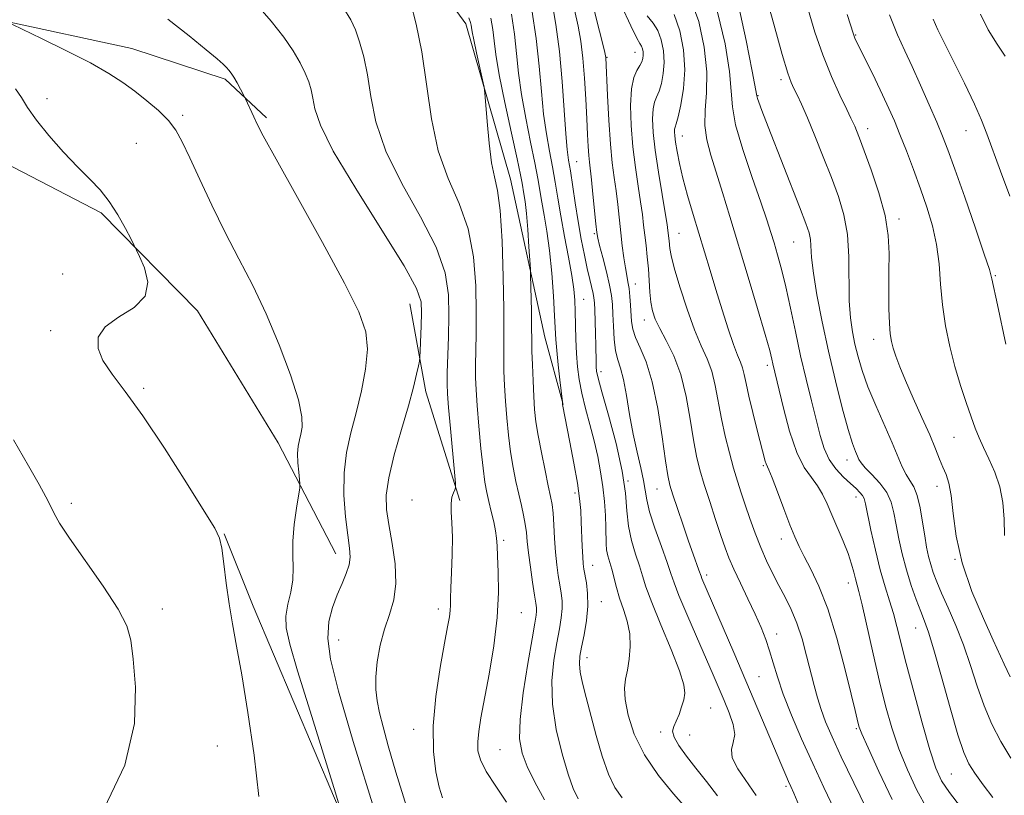
# Model space of a CAD drawing. Extents: x 2089800 to 2092700, y 309800 to 312700.
# Drawn here: x 2090772 to 2090993, y 310062 to 310236 of the extents above; entities that cross this region are included whole.
import ezdxf

# ---------------------------------------------------------------- set-up
doc = ezdxf.new("R2010")
doc.units = 0
doc.header["$MEASUREMENT"] = 0
for name, color, linetype, lineweight in [('BREAKLINE DTM HARD', 7, 'Continuous', 0), ('CONTOUR INDEX', 41, 'Continuous', 13), ('CONTOUR INTERMEDIATE', 44, 'Continuous', 0), ('SPOT ELEVATION DTM', 2, 'Continuous', 13)]:
    doc.layers.add(name, color=color, linetype=linetype, lineweight=lineweight)

msp = doc.modelspace()

# ---------------------------------------------------------------- linework, layer by layer
at = {"layer": 'BREAKLINE DTM HARD', "extrusion": (-0.007754016330442994, -0.07163078991454076, 0.9974010753788901), "elevation": -37284.56880215326, "flags": 128}
msp.add_lwpolyline([(2045334.50723291, 532088.0857705744), (2045340.170995939, 532068.7934122856), (2045350.398213457, 532045.3372356609)], dxfattribs=at)
at = {"layer": 'BREAKLINE DTM HARD'}
for points in [[(2090736.89, 310288.82, 1150.1), (2090785.15, 310277.97, 1148.01), (2090825.28, 310264.78, 1145.69), (2090861.35, 310249.82, 1143.31), (2090871.87, 310235.34, 1142.49), (2090881.88, 310200.53, 1141.33), (2090889.57, 310165.13, 1139.07), (2090893.7, 310150.04, 1137.96)], [(2090767.89, 310236.08, 1152.02), (2090796.96, 310229.81, 1151.15), (2090817.9, 310222.92, 1150.28), (2090827.22, 310214.25, 1149.7)], [(2090764.52, 310206.21, 1155.2), (2090790.13, 310192.96, 1154.27), (2090811.71, 310170.97, 1153.51), (2090829.83, 310141.42, 1152.82), (2090842.71, 310116.49, 1150.67)], [(2090868.003, 310000, 1150.51), (2090865.22, 310007.96, 1150.55), (2090824.17, 310104.8, 1153.45), (2090817.72, 310121.04, 1153.92)]]:
    msp.add_polyline3d(points, dxfattribs=at)
at = {"layer": 'CONTOUR INDEX', "flags": 128}
for points, elevation in [([(2090946.554, 310060.183), (2090945.45, 310062.827), (2090944.783, 310064.356), (2090944.27, 310065.495), (2090943.651, 310066.903), (2090942.755, 310068.984), (2090931.951, 310094.384), (2090924.839, 310110.985), (2090924.647, 310111.476), (2090924.16, 310112.838), (2090922.84, 310116.465), (2090921.813, 310119.382), (2090920.584, 310122.974), (2090919.344, 310126.672), (2090918.319, 310129.784), (2090917.66, 310131.94), (2090917.199, 310134.06), (2090916.692, 310137.389), (2090915.941, 310142.726), (2090914.933, 310149.097), (2090913.702, 310155.081), (2090912.313, 310159.574), (2090910.972, 310162.733), (2090909.919, 310165.029), (2090909.319, 310166.891), (2090909.058, 310168.58), (2090908.833, 310172.239), (2090908.678, 310174.209), (2090908.484, 310176.004), (2090908.247, 310177.496), (2090907.971, 310178.928), (2090907.662, 310180.632), (2090907.324, 310182.861), (2090906.972, 310185.544), (2090906.621, 310188.528), (2090905.938, 310194.836), (2090905.567, 310197.915), (2090905.156, 310200.897), (2090904.73, 310204.213), (2090904.324, 310208.407), (2090903.97, 310213.728), (2090903.685, 310219.254), (2090903.292, 310227.833), (2090903.233, 310228.156), (2090902.946, 310229.33), (2090897.344, 310251.43)], 1130), ([(2090982.831, 310059.786), (2090980.329, 310062.995), (2090978.574, 310065.625), (2090977.261, 310068.478), (2090975.913, 310072.6), (2090974.191, 310078.625), (2090972.315, 310085.544), (2090970.645, 310091.938), (2090968.563, 310100.242), (2090967.778, 310103.127), (2090966.894, 310105.984), (2090965.9, 310109.156), (2090964.828, 310112.92), (2090963.731, 310117.366), (2090962.728, 310121.842), (2090961.488, 310127.756), (2090961.183, 310128.932), (2090960.835, 310129.613), (2090960.264, 310130.295), (2090959.391, 310131.152), (2090958.162, 310132.277), (2090956.581, 310133.744), (2090954.883, 310135.548), (2090953.363, 310137.669), (2090952.227, 310140.116), (2090951.33, 310143.02), (2090949.369, 310150.8), (2090948.174, 310155.649), (2090946.95, 310160.906), (2090945.782, 310166.351), (2090944.685, 310171.64), (2090943.653, 310176.399), (2090942.689, 310180.344), (2090941.804, 310183.558), (2090941.016, 310186.216), (2090940.293, 310188.593), (2090939.397, 310191.374), (2090938.044, 310195.342), (2090936.096, 310200.933), (2090934.01, 310207.174), (2090932.391, 310212.743), (2090931.647, 310216.778), (2090931.386, 310220.265), (2090931.014, 310224.647), (2090930.036, 310230.882), (2090928.336, 310237.981)], 1120), ([(2090992.997, 310163.519), (2090991.085, 310172.332), (2090989.844, 310178.168), (2090989.28, 310180.273), (2090988.15, 310183.742), (2090986.158, 310189.554), (2090983.746, 310196.484), (2090981.541, 310202.757), (2090979.99, 310207.094), (2090978.806, 310210.198), (2090977.525, 310213.273), (2090975.808, 310217.203), (2090973.841, 310221.606), (2090971.937, 310225.784), (2090970.303, 310229.311), (2090968.718, 310232.851), (2090966.853, 310237.339)], 1110), ([(2090851.593, 310058.32), (2090846.634, 310074.479), (2090843.313, 310085.758), (2090841.545, 310092.877), (2090840.957, 310097.572), (2090841.193, 310101.312), (2090841.972, 310104.509), (2090843.03, 310107.309), (2090844.121, 310109.832), (2090845.067, 310112.083), (2090845.705, 310114.044), (2090845.921, 310115.792), (2090845.781, 310117.812), (2090845.4, 310120.688), (2090844.916, 310124.794), (2090844.556, 310129.674), (2090844.573, 310134.663), (2090845.141, 310139.262), (2090846.126, 310143.649), (2090847.315, 310148.169), (2090848.49, 310153.035), (2090849.409, 310157.931), (2090849.825, 310162.41), (2090849.458, 310166.332), (2090847.898, 310170.796), (2090844.704, 310177.209), (2090839.747, 310186.339), (2090834.155, 310196.403), (2090829.369, 310204.98), (2090826.461, 310210.276), (2090825.037, 310213), (2090824.332, 310214.488), (2090822.481, 310218.55), (2090822.276, 310218.967), (2090821.354, 310220.727), (2090820.618, 310222.09), (2090819.889, 310223.368), (2090819.28, 310224.309), (2090818.743, 310224.994), (2090818.187, 310225.592), (2090817.455, 310226.307), (2090816.121, 310227.492), (2090813.691, 310229.539), (2090809.861, 310232.666), (2090805.081, 310236.392)], 1150), ([(2090897.066, 310061.612), (2090895.975, 310063.899), (2090894.824, 310067.091), (2090893.451, 310071.672), (2090892.143, 310077.159), (2090891.299, 310082.827), (2090891.2, 310088.057), (2090891.638, 310092.658), (2090892.288, 310096.544), (2090892.87, 310099.673), (2090893.29, 310102.178), (2090893.498, 310104.233), (2090893.468, 310106.017), (2090893.257, 310107.721), (2090892.945, 310109.541), (2090892.604, 310111.643), (2090892.277, 310114.079), (2090891.998, 310116.874), (2090891.789, 310119.978), (2090891.621, 310123.048), (2090891.452, 310125.665), (2090891.235, 310127.604), (2090890.902, 310129.399), (2090890.38, 310131.776), (2090889.639, 310135.215), (2090888.818, 310139.213), (2090888.097, 310143.025), (2090887.612, 310146.123), (2090887.317, 310148.855), (2090887.121, 310151.789), (2090886.954, 310155.287), (2090886.813, 310158.888), (2090886.718, 310161.925), (2090886.676, 310163.984), (2090886.641, 310167.801), (2090886.588, 310170.952), (2090886.414, 310179.105), (2090886.36, 310180.352), (2090886.036, 310185.366), (2090885.762, 310189.242), (2090885.464, 310192.864), (2090885.177, 310195.489), (2090884.92, 310197.244), (2090884.501, 310199.617), (2090884.131, 310201.513), (2090883.372, 310205.094), (2090882.11, 310210.874), (2090880.645, 310217.685), (2090879.384, 310223.94), (2090878.621, 310228.444), (2090878.218, 310231.569), (2090877.923, 310234.077), (2090877.515, 310236.606)], 1140)]:
    msp.add_lwpolyline(points, dxfattribs=dict(at, elevation=elevation))
at = {"layer": 'CONTOUR INTERMEDIATE', "flags": 128}
for points, elevation in [([(2090994.108, 310070.719), (2090991.827, 310074.47), (2090989.829, 310078.326), (2090988.083, 310082.433), (2090986.534, 310086.878), (2090985.055, 310091.506), (2090983.499, 310096.101), (2090981.78, 310100.455), (2090980.062, 310104.376), (2090978.569, 310107.681), (2090977.468, 310110.262), (2090976.695, 310112.319), (2090976.125, 310114.127), (2090975.65, 310115.954), (2090975.216, 310118.025), (2090974.782, 310120.555), (2090974.309, 310123.634), (2090973.76, 310126.832), (2090973.102, 310129.596), (2090972.315, 310131.538), (2090971.455, 310132.951), (2090970.593, 310134.296), (2090969.757, 310135.993), (2090967.48, 310141.389), (2090963.791, 310149.763), (2090962.038, 310153.991), (2090960.741, 310157.6), (2090959.829, 310160.692), (2090959.144, 310163.512), (2090958.566, 310166.321), (2090958.121, 310169.456), (2090957.873, 310173.276), (2090957.782, 310183.121), (2090957.464, 310188.11), (2090956.67, 310192.519), (2090955.433, 310196.626), (2090953.847, 310200.88), (2090952.026, 310205.558), (2090950.168, 310210.232), (2090948.493, 310214.299), (2090947.173, 310217.305), (2090946.18, 310219.399), (2090945.438, 310220.877), (2090944.827, 310222.18), (2090944.063, 310224.327), (2090942.821, 310228.478), (2090940.922, 310235.243), (2090935.902, 310253.529)], 1116), ([(2090858.578, 310059.864), (2090856.204, 310067.601), (2090854.494, 310073.461), (2090853.34, 310077.703), (2090852.557, 310080.889), (2090852.001, 310083.552), (2090851.691, 310086.109), (2090851.688, 310088.948), (2090852.034, 310092.331), (2090852.699, 310096.01), (2090853.633, 310099.616), (2090854.737, 310102.909), (2090855.714, 310106.189), (2090856.215, 310109.889), (2090856.013, 310114.265), (2090855.354, 310118.866), (2090854.605, 310123.061), (2090854.099, 310126.467), (2090854.041, 310129.692), (2090854.6, 310133.59), (2090855.847, 310138.714), (2090857.453, 310144.407), (2090858.992, 310149.713), (2090860.123, 310153.858), (2090860.855, 310156.799), (2090861.284, 310158.674), (2090861.505, 310159.724), (2090861.605, 310160.596), (2090861.67, 310162.035), (2090861.875, 310167.633), (2090861.961, 310170.576), (2090861.851, 310173.008), (2090860.829, 310176.029), (2090858.04, 310181.106), (2090853.064, 310189.095), (2090847.197, 310198.401), (2090842.167, 310206.816), (2090839.264, 310212.653), (2090838.038, 310216.303), (2090837.602, 310218.678), (2090837.205, 310220.58), (2090836.642, 310222.37), (2090835.843, 310224.299), (2090834.73, 310226.58), (2090833.178, 310229.269), (2090831.053, 310232.384), (2090828.244, 310235.941), (2090824.725, 310239.953)], 1148), ([(2090881.026, 310060.863), (2090878.575, 310064.416), (2090876.463, 310067.742), (2090875.173, 310070.32), (2090874.612, 310072.386), (2090874.542, 310074.365), (2090874.767, 310076.679), (2090875.265, 310079.743), (2090877.099, 310089.563), (2090878.158, 310095.927), (2090878.931, 310102.256), (2090879.21, 310107.858), (2090879.145, 310112.477), (2090878.974, 310115.969), (2090878.875, 310118.317), (2090878.781, 310120.008), (2090878.561, 310121.658), (2090878.131, 310123.725), (2090877.574, 310126.043), (2090877.018, 310128.289), (2090876.558, 310130.302), (2090876.157, 310132.566), (2090875.744, 310135.724), (2090875.276, 310140.152), (2090874.809, 310145.153), (2090874.423, 310149.757), (2090874.181, 310153.266), (2090874.07, 310156.045), (2090874.063, 310158.726), (2090874.197, 310165.781), (2090874.229, 310170.669), (2090874.122, 310176.611), (2090873.615, 310183.077), (2090872.41, 310189.388), (2090870.356, 310195.096), (2090867.916, 310200.684), (2090865.7, 310206.865), (2090864.156, 310214.091), (2090862.031, 310229.096), (2090860.782, 310235.315), (2090859.474, 310240.207)], 1144), ([(2090928.298, 310062.235), (2090925.858, 310065.502), (2090923.487, 310068.451), (2090921.348, 310071.17), (2090919.64, 310073.553), (2090918.567, 310075.443), (2090918.254, 310076.771), (2090918.512, 310077.822), (2090919.07, 310078.97), (2090919.691, 310080.48), (2090920.275, 310082.185), (2090920.752, 310083.809), (2090921.016, 310085.256), (2090920.806, 310087.141), (2090919.824, 310090.257), (2090917.931, 310095.05), (2090915.63, 310100.585), (2090913.585, 310105.579), (2090912.281, 310109.097), (2090911.491, 310111.583), (2090910.81, 310113.828), (2090909.944, 310116.464), (2090909.036, 310119.486), (2090908.341, 310122.732), (2090907.998, 310126.145), (2090907.687, 310130.098), (2090906.973, 310135.072), (2090905.58, 310141.248), (2090903.881, 310147.604), (2090902.403, 310152.817), (2090901.549, 310155.939), (2090901.203, 310157.514), (2090901.119, 310158.458), (2090901.091, 310159.558), (2090901.02, 310163.204), (2090900.951, 310165.923), (2090900.789, 310171.228), (2090900.722, 310172.83), (2090900.622, 310173.894), (2090900.435, 310174.89), (2090899.67, 310178.06), (2090899.113, 310180.474), (2090898.466, 310183.521), (2090897.769, 310187.094), (2090897.069, 310191.048), (2090896.407, 310195.186), (2090895.319, 310202.38), (2090894.933, 310204.798), (2090894.615, 310207.199), (2090894.311, 310210.673), (2090893.962, 310215.965), (2090893.51, 310222.445), (2090892.89, 310229.135), (2090892.074, 310235.21), (2090891.159, 310240.44)], 1134), ([(2090954.575, 310059.094), (2090952.194, 310064.104), (2090949.673, 310069.5), (2090947.188, 310075.038), (2090944.925, 310080.359), (2090943.073, 310085.077), (2090941.751, 310088.916), (2090940.803, 310092.048), (2090939.999, 310094.759), (2090939.133, 310097.326), (2090938.09, 310099.988), (2090936.774, 310102.978), (2090935.156, 310106.41), (2090933.46, 310109.935), (2090931.975, 310113.089), (2090930.897, 310115.588), (2090930.034, 310117.885), (2090929.104, 310120.614), (2090927.906, 310124.2), (2090926.58, 310128.229), (2090925.353, 310132.077), (2090924.393, 310135.335), (2090923.631, 310138.453), (2090922.942, 310142.096), (2090922.202, 310146.705), (2090921.286, 310151.818), (2090920.069, 310156.745), (2090918.5, 310160.93), (2090916.825, 310164.326), (2090915.365, 310167.018), (2090914.362, 310169.135), (2090913.754, 310170.984), (2090913.402, 310172.918), (2090913.181, 310175.205), (2090912.825, 310180.442), (2090912.577, 310183.086), (2090912.291, 310185.625), (2090912.01, 310188.004), (2090911.759, 310190.235), (2090911.476, 310192.594), (2090911.082, 310195.428), (2090910.528, 310198.99), (2090909.906, 310203.175), (2090909.341, 310207.787), (2090908.95, 310212.576), (2090908.813, 310217.079), (2090909.004, 310220.781), (2090909.546, 310223.317), (2090910.264, 310224.921), (2090910.933, 310225.979), (2090911.376, 310226.824), (2090911.602, 310227.576), (2090911.668, 310228.304), (2090911.622, 310229.05), (2090911.483, 310229.762), (2090911.263, 310230.36), (2090910.923, 310230.923), (2090910.219, 310232.144), (2090908.856, 310234.869), (2090906.697, 310239.568)], 1128), ([(2090975.337, 310059.374), (2090973.042, 310063.529), (2090970.895, 310068.104), (2090969, 310072.821), (2090967.415, 310077.508), (2090966.023, 310082.418), (2090964.66, 310087.906), (2090963.224, 310094.097), (2090960.735, 310105.086), (2090960.013, 310108.103), (2090959.264, 310110.952), (2090958.91, 310112.38), (2090958.393, 310114.239), (2090957.599, 310116.58), (2090956.47, 310119.389), (2090953.922, 310125.275), (2090952.875, 310127.763), (2090951.894, 310129.896), (2090950.772, 310131.784), (2090949.362, 310133.618), (2090947.75, 310135.915), (2090946.08, 310139.278), (2090944.494, 310144.005), (2090943.111, 310149.204), (2090940.758, 310159.143), (2090940.519, 310160.198), (2090940.025, 310162.114), (2090939.01, 310165.716), (2090937.311, 310171.492), (2090935.194, 310178.581), (2090931.114, 310192.141), (2090929.469, 310197.53), (2090928.038, 310202.075), (2090926.803, 310205.919), (2090925.892, 310209.328), (2090925.464, 310212.592), (2090925.58, 310216.01), (2090925.889, 310219.895), (2090925.94, 310224.563), (2090925.362, 310230.129), (2090924.114, 310235.889), (2090922.236, 310240.939)], 1122), ([(2090990.047, 310061.898), (2090987.899, 310064.737), (2090986.029, 310067.313), (2090984.669, 310069.436), (2090983.542, 310071.941), (2090982.241, 310075.923), (2090980.492, 310082.009), (2090978.559, 310088.947), (2090976.84, 310095.018), (2090975.617, 310098.973), (2090974.724, 310101.458), (2090973.88, 310103.588), (2090972.873, 310106.255), (2090971.767, 310109.449), (2090970.691, 310112.935), (2090969.754, 310116.486), (2090968.98, 310119.911), (2090968.368, 310123.031), (2090967.872, 310125.719), (2090967.262, 310128.077), (2090966.26, 310130.26), (2090964.712, 310132.371), (2090962.953, 310134.287), (2090961.444, 310135.831), (2090960.521, 310136.898), (2090960.028, 310137.677), (2090959.688, 310138.428), (2090959.253, 310139.46), (2090958.599, 310141.276), (2090957.632, 310144.424), (2090956.304, 310149.255), (2090954.76, 310155.317), (2090953.193, 310161.958), (2090951.779, 310168.549), (2090950.626, 310174.56), (2090949.828, 310179.482), (2090949.427, 310182.967), (2090949.151, 310186.965), (2090948.855, 310188.459), (2090948.126, 310190.612), (2090946.696, 310194.317), (2090939.658, 310212.284), (2090938.255, 310215.911), (2090937.551, 310217.786), (2090937.262, 310218.626), (2090937.106, 310219.245), (2090936.088, 310224.73), (2090934.756, 310231.607), (2090932.925, 310239.837)], 1118), ([(2090866.669, 310061.821), (2090865.882, 310064.184), (2090865.142, 310067.613), (2090864.612, 310072.224), (2090864.566, 310077.934), (2090865.169, 310084.498), (2090866.15, 310091.039), (2090867.13, 310096.52), (2090867.807, 310100.185), (2090868.191, 310102.395), (2090868.37, 310103.795), (2090868.431, 310105.002), (2090868.453, 310106.532), (2090868.512, 310108.874), (2090868.657, 310112.319), (2090868.81, 310116.35), (2090868.865, 310120.249), (2090868.758, 310123.441), (2090868.608, 310125.914), (2090868.574, 310127.801), (2090868.767, 310129.217), (2090869.091, 310130.224), (2090869.397, 310130.866), (2090869.559, 310131.332), (2090869.54, 310132.364), (2090869.323, 310134.85), (2090868.437, 310144.591), (2090868.021, 310149.314), (2090867.778, 310152.425), (2090867.697, 310154.644), (2090867.735, 310157.126), (2090867.978, 310165.206), (2090868.07, 310169.957), (2090867.979, 310174.612), (2090867.221, 310179.528), (2090865.225, 310185.247), (2090861.71, 310192.096), (2090857.557, 310199.543), (2090853.934, 310206.84), (2090851.71, 310213.372), (2090850.55, 310219.042), (2090849.816, 310223.887), (2090848.994, 310227.947), (2090848.058, 310231.289), (2090847.107, 310233.983), (2090846.111, 310236.232), (2090844.527, 310238.761)], 1146), ([(2090906.966, 310061.824), (2090905.323, 310064.136), (2090903.866, 310067.11), (2090902.461, 310071.154), (2090901.122, 310075.805), (2090898.855, 310084.308), (2090898.041, 310087.501), (2090897.523, 310089.977), (2090897.344, 310091.843), (2090897.47, 310093.541), (2090897.845, 310095.598), (2090898.39, 310098.377), (2090898.924, 310101.598), (2090899.241, 310104.816), (2090899.201, 310107.654), (2090898.923, 310109.998), (2090898.357, 310113.096), (2090898.209, 310114.29), (2090898.101, 310115.868), (2090897.997, 310118.167), (2090897.778, 310123.688), (2090897.644, 310126.228), (2090897.393, 310128.935), (2090896.907, 310132.373), (2090896.131, 310136.841), (2090895.239, 310141.576), (2090893.576, 310150.022), (2090893.543, 310150.638), (2090892.968, 310155.521), (2090892.584, 310158.908), (2090892.256, 310162.097), (2090892.062, 310164.546), (2090891.784, 310169.901), (2090891.519, 310174.281), (2090891.136, 310179.435), (2090890.648, 310184.519), (2090890.075, 310188.851), (2090889.484, 310192.419), (2090888.949, 310195.378), (2090888.03, 310200.69), (2090887.354, 310204.19), (2090886.384, 310208.848), (2090885.302, 310214.189), (2090884.359, 310219.518), (2090883.73, 310224.308), (2090883.278, 310228.715), (2090882.786, 310233.063), (2090882.089, 310237.549)], 1138), ([(2090921.308, 310059.522), (2090918.465, 310062.7), (2090915.069, 310066.855), (2090911.919, 310071.482), (2090909.653, 310076.102), (2090908.266, 310080.337), (2090907.591, 310083.832), (2090907.461, 310086.385), (2090907.695, 310088.4), (2090908.112, 310090.434), (2090908.53, 310092.909), (2090908.77, 310095.718), (2090908.655, 310098.618), (2090908.078, 310101.408), (2090907.222, 310104.056), (2090906.342, 310106.574), (2090905.636, 310108.956), (2090904.603, 310113.073), (2090903.742, 310116.1), (2090903.462, 310117.409), (2090903.34, 310118.76), (2090903.281, 310122.422), (2090903.173, 310125.103), (2090902.954, 310128.232), (2090902.605, 310131.566), (2090902.108, 310134.916), (2090901.455, 310138.308), (2090900.641, 310141.823), (2090899.685, 310145.491), (2090898.713, 310149.142), (2090897.872, 310152.554), (2090897.279, 310155.589), (2090896.905, 310158.445), (2090896.687, 310161.401), (2090896.564, 310164.635), (2090896.434, 310170.884), (2090896.335, 310173.38), (2090896.107, 310175.859), (2090895.653, 310178.941), (2090894.92, 310183.033), (2090894.041, 310187.698), (2090893.195, 310192.284), (2090892.512, 310196.296), (2090891.929, 310199.867), (2090891.336, 310203.285), (2090890.658, 310206.823), (2090889.958, 310210.694), (2090889.335, 310215.095), (2090888.839, 310220.172), (2090888.337, 310225.861), (2090887.648, 310232.048), (2090886.664, 310238.492)], 1136), ([(2090937.012, 310062.358), (2090932.911, 310068.308), (2090931.606, 310070.79), (2090931.422, 310072.66), (2090931.858, 310074.246), (2090932.182, 310076.004), (2090931.833, 310078.27), (2090930.942, 310080.904), (2090929.808, 310083.648), (2090927.349, 310089.388), (2090923.625, 310097.964), (2090921.463, 310102.973), (2090919.681, 310107.208), (2090918.586, 310110.014), (2090917.857, 310112.116), (2090917.017, 310114.583), (2090915.74, 310118.155), (2090914.295, 310122.253), (2090913.1, 310125.965), (2090912.447, 310128.65), (2090911.761, 310132.926), (2090911.12, 310135.777), (2090910.275, 310139.3), (2090909.396, 310143.37), (2090908.612, 310147.786), (2090907.911, 310152.057), (2090907.243, 310155.622), (2090906.578, 310158.124), (2090905.968, 310160.043), (2090905.483, 310162.064), (2090905.172, 310164.675), (2090904.994, 310167.578), (2090904.883, 310170.274), (2090904.769, 310172.436), (2090904.546, 310174.423), (2090904.105, 310176.765), (2090903.391, 310179.783), (2090902.573, 310182.973), (2090901.879, 310185.622), (2090901.469, 310187.286), (2090901.246, 310188.604), (2090901.047, 310190.481), (2090900.393, 310197.13), (2090900.052, 310200.402), (2090899.594, 310204.314), (2090899.444, 310205.867), (2090899.313, 310207.856), (2090899.177, 310210.521), (2090899.009, 310214.036), (2090898.788, 310218.435), (2090898.499, 310223.203), (2090898.131, 310227.69), (2090897.665, 310231.448), (2090897.054, 310234.856), (2090896.242, 310238.496)], 1132), ([(2090964.503, 310053.649), (2090958.876, 310065.202), (2090956.08, 310071.02), (2090954.002, 310075.488), (2090952.563, 310078.835), (2090951.536, 310081.586), (2090950.716, 310084.213), (2090949.974, 310086.979), (2090948.306, 310093.681), (2090947.277, 310097.443), (2090946.121, 310101.001), (2090944.851, 310104.071), (2090943.5, 310106.788), (2090942.109, 310109.388), (2090940.716, 310112.073), (2090939.344, 310114.915), (2090938.018, 310117.953), (2090936.761, 310121.184), (2090935.599, 310124.433), (2090934.557, 310127.482), (2090933.644, 310130.208), (2090932.795, 310132.851), (2090931.928, 310135.747), (2090930.989, 310139.138), (2090930.046, 310142.897), (2090929.193, 310146.804), (2090927.81, 310154.261), (2090927.016, 310157.476), (2090925.977, 310160.264), (2090924.687, 310163.135), (2090923.168, 310166.732), (2090921.487, 310171.415), (2090919.881, 310176.415), (2090918.629, 310180.676), (2090917.929, 310183.421), (2090917.643, 310184.965), (2090917.476, 310186.723), (2090917.206, 310189.03), (2090917.011, 310190.381), (2090916.596, 310192.941), (2090915.9, 310197.078), (2090915.084, 310202.089), (2090914.365, 310207.001), (2090913.919, 310211.021), (2090913.76, 310214.076), (2090913.858, 310216.27), (2090914.178, 310217.763), (2090914.651, 310218.94), (2090915.201, 310220.241), (2090915.742, 310222.01), (2090916.161, 310224.205), (2090916.337, 310226.689), (2090916.176, 310229.301), (2090915.69, 310231.791), (2090914.921, 310233.887), (2090913.893, 310235.488), (2090912.569, 310237.177)], 1126), ([(2090967.509, 310061.433), (2090964.528, 310067.73), (2090962.086, 310073.042), (2090960.684, 310076.192), (2090960.082, 310077.694), (2090959.859, 310078.483), (2090959.633, 310079.466), (2090959.174, 310081.413), (2090958.292, 310085.067), (2090956.866, 310090.814), (2090955.046, 310097.637), (2090953.048, 310104.162), (2090951.074, 310109.305), (2090949.27, 310113.117), (2090947.765, 310115.938), (2090946.623, 310118.147), (2090945.642, 310120.3), (2090944.554, 310122.993), (2090943.184, 310126.575), (2090941.745, 310130.391), (2090940.544, 310133.536), (2090939.806, 310135.356), (2090939.228, 310136.671), (2090939.028, 310137.329), (2090937.242, 310144.243), (2090936.234, 310148.202), (2090935.341, 310151.902), (2090934.737, 310154.709), (2090934.331, 310156.719), (2090933.962, 310158.206), (2090933.488, 310159.486), (2090932.826, 310161.047), (2090931.911, 310163.42), (2090930.712, 310166.952), (2090929.342, 310171.261), (2090927.948, 310175.78), (2090926.641, 310180.07), (2090922.859, 310192.641), (2090921.629, 310196.872), (2090920.578, 310200.762), (2090919.8, 310204.075), (2090919.27, 310206.759), (2090918.938, 310208.806), (2090918.756, 310210.235), (2090918.689, 310211.17), (2090918.711, 310211.759), (2090918.809, 310212.209), (2090919.038, 310212.959), (2090919.468, 310214.503), (2090920.108, 310217.196), (2090920.721, 310220.834), (2090921.007, 310225.074), (2090920.73, 310229.551), (2090919.897, 310233.82), (2090918.578, 310237.413)], 1124), ([(2090993.924, 310088.942), (2090992.576, 310091.746), (2090990.159, 310097.185), (2090987.94, 310102.037), (2090985.372, 310108.104), (2090983.161, 310114.507), (2090981.832, 310120.466), (2090981.158, 310125.598), (2090980.729, 310129.617), (2090980.21, 310132.379), (2090979.575, 310134.295), (2090978.878, 310135.917), (2090978.131, 310137.748), (2090977.198, 310140.085), (2090975.902, 310143.179), (2090974.155, 310147.125), (2090972.229, 310151.41), (2090970.481, 310155.367), (2090969.192, 310158.48), (2090968.316, 310160.822), (2090967.727, 310162.615), (2090967.317, 310164.126), (2090967.038, 310165.811), (2090966.859, 310168.174), (2090966.754, 310171.547), (2090966.717, 310175.594), (2090966.747, 310179.806), (2090966.794, 310183.827), (2090966.615, 310187.891), (2090965.917, 310192.382), (2090964.534, 310197.485), (2090962.813, 310202.585), (2090961.225, 310206.869), (2090960.135, 310209.735), (2090959.477, 310211.427), (2090959.079, 310212.402), (2090958.753, 310213.135), (2090958.252, 310214.18), (2090957.313, 310216.11), (2090955.772, 310219.331), (2090953.859, 310223.581), (2090951.905, 310228.434), (2090950.168, 310233.505), (2090948.625, 310238.597)], 1114), ([(2090992.7, 310120.613), (2090992.598, 310124.321), (2090992.288, 310128.01), (2090991.622, 310131.555), (2090990.521, 310134.841), (2090989.201, 310137.796), (2090987.946, 310140.363), (2090986.96, 310142.559), (2090986.119, 310144.715), (2090985.215, 310147.242), (2090984.098, 310150.451), (2090982.841, 310154.264), (2090981.574, 310158.501), (2090980.416, 310163.001), (2090979.45, 310167.647), (2090978.75, 310172.34), (2090978.332, 310176.987), (2090977.99, 310181.525), (2090977.462, 310185.903), (2090976.547, 310190.099), (2090975.297, 310194.216), (2090973.826, 310198.392), (2090972.249, 310202.686), (2090970.68, 310206.848), (2090969.237, 310210.552), (2090967.98, 310213.613), (2090966.753, 310216.395), (2090965.345, 310219.406), (2090963.639, 310222.951), (2090959.153, 310232.148), (2090958.975, 310232.555), (2090958.818, 310233.002), (2090957.394, 310237.461)], 1112), ([(2090992.795, 310228.12), (2090991.035, 310230.782), (2090989.04, 310234.032), (2090987.282, 310237.528)], 1106), ([(2090844.114, 310058.161), (2090842.645, 310062.945), (2090836.945, 310081.257), (2090834.167, 310090.278), (2090832.391, 310096.3), (2090831.58, 310099.964), (2090831.518, 310102.576), (2090831.968, 310105.202), (2090832.608, 310107.95), (2090833.094, 310110.69), (2090833.189, 310113.358), (2090833.087, 310116.161), (2090833.086, 310119.37), (2090833.401, 310123.09), (2090833.9, 310126.76), (2090834.625, 310131.29), (2090834.684, 310132.213), (2090834.592, 310133.21), (2090834.41, 310134.865), (2090834.235, 310136.938), (2090834.172, 310138.98), (2090834.299, 310140.652), (2090834.571, 310142.051), (2090834.914, 310143.382), (2090835.208, 310144.928), (2090835.137, 310147.264), (2090834.341, 310151.044), (2090832.575, 310156.652), (2090830.06, 310163.399), (2090827.134, 310170.33), (2090824.085, 310176.707), (2090821.006, 310182.674), (2090817.938, 310188.592), (2090814.952, 310194.66), (2090812.229, 310200.437), (2090809.978, 310205.316), (2090808.298, 310208.884), (2090806.85, 310211.493), (2090805.186, 310213.684), (2090802.976, 310215.892), (2090800.376, 310218.115), (2090797.661, 310220.241), (2090794.963, 310222.221), (2090791.844, 310224.249), (2090787.727, 310226.578), (2090782.347, 310229.326), (2090776.713, 310232.066), (2090768.034, 310236.224)], 1152), ([(2090889.513, 310061.341), (2090887.373, 310065.297), (2090885.657, 310068.83), (2090884.497, 310071.833), (2090883.946, 310075.035), (2090884.041, 310079.37), (2090884.748, 310085.365), (2090885.767, 310091.911), (2090886.731, 310097.49), (2090887.351, 310100.969), (2090887.656, 310102.758), (2090887.756, 310103.65), (2090887.735, 310104.38), (2090887.591, 310105.445), (2090887.297, 310107.285), (2090886.853, 310110.149), (2090886.357, 310113.537), (2090885.932, 310116.762), (2090885.662, 310119.305), (2090885.466, 310121.335), (2090885.223, 310123.193), (2090884.84, 310125.172), (2090884.331, 310127.379), (2090883.74, 310129.876), (2090883.111, 310132.712), (2090882.489, 310135.883), (2090881.921, 310139.374), (2090881.444, 310143.138), (2090881.063, 310147.004), (2090880.772, 310150.773), (2090880.567, 310154.277), (2090880.442, 310157.466), (2090880.39, 310160.326), (2090880.416, 310166.357), (2090880.389, 310171.382), (2090880.265, 310178.61), (2090880.01, 310186.625), (2090879.594, 310193.528), (2090879.009, 310197.997), (2090878.334, 310201.029), (2090877.666, 310204.199), (2090877.092, 310208.609), (2090876.643, 310213.457), (2090876.15, 310219.778), (2090875.962, 310221.165), (2090875.61, 310222.818), (2090874.269, 310228.864), (2090873.646, 310231.767), (2090873.287, 310233.589), (2090873.13, 310234.549), (2090873.061, 310235.091), (2090872.941, 310235.663), (2090872.538, 310236.706)], 1142), ([(2090993.841, 310196.716), (2090991.813, 310202.328), (2090988.716, 310210.728), (2090987.514, 310213.776), (2090985.938, 310217.326), (2090983.683, 310222.038), (2090981.182, 310227.116), (2090977.759, 310234.02), (2090976.651, 310236.388)], 1108), ([(2090825.441, 310062.109), (2090824.388, 310071.387), (2090823.009, 310080.917), (2090821.621, 310089.375), (2090820.477, 310095.813), (2090819.569, 310100.798), (2090818.823, 310105.273), (2090818.176, 310109.912), (2090817.617, 310114.307), (2090817.148, 310117.782), (2090816.656, 310120.035), (2090815.579, 310122.272), (2090813.242, 310126.073), (2090809.252, 310132.457), (2090804.328, 310140.188), (2090799.472, 310147.469), (2090795.506, 310152.916), (2090792.541, 310156.809), (2090790.509, 310159.841), (2090789.405, 310162.587), (2090789.47, 310165.134), (2090791.003, 310167.451), (2090794.032, 310169.565), (2090797.474, 310171.745), (2090799.973, 310174.321), (2090800.56, 310177.454), (2090799.822, 310180.628), (2090798.734, 310183.162), (2090798.038, 310184.63), (2090797.543, 310185.638), (2090796.822, 310187.05), (2090795.558, 310189.479), (2090793.852, 310192.53), (2090791.912, 310195.556), (2090789.876, 310198.104), (2090787.61, 310200.486), (2090784.908, 310203.21), (2090781.693, 310206.605), (2090778.395, 310210.307), (2090775.572, 310213.776), (2090773.613, 310216.598), (2090772.218, 310218.866), (2090770.918, 310220.796)], 1154), ([(2090790.793, 310059.432), (2090795.405, 310069.162), (2090797.551, 310078.458), (2090797.823, 310086.589), (2090797.304, 310092.92), (2090796.781, 310097.16), (2090795.878, 310100.409), (2090793.926, 310104.108), (2090790.549, 310109.245), (2090783.029, 310120.021), (2090780.801, 310123.413), (2090779.56, 310125.583), (2090778.718, 310127.299), (2090777.73, 310129.287), (2090776.219, 310132.102), (2090773.85, 310136.252), (2090770.455, 310142.058)], 1156)]:
    msp.add_lwpolyline(points, dxfattribs=dict(at, elevation=elevation))
at = {"layer": 'SPOT ELEVATION DTM'}
for p in [(2090959.29, 310232.84, 1111.9), (2090909.8, 310228.95, 1128.8), (2090903.55, 310227.84, 1129.9), (2090942.54, 310222.84, 1116.4), (2090937.38, 310219.27, 1117.9), (2090777.98, 310218.57, 1153.5), (2090808.41, 310214.84, 1151.7), (2090961.99, 310211.88, 1113.45), (2090984.07, 310211.39, 1108.8), (2090798.02, 310208.57, 1153.1), (2090920.41, 310210.18, 1123.3), (2090896.76, 310204.47, 1133.1), (2090969.04, 310191.58, 1113.57), (2090900.72, 310188.28, 1132.2), (2090919.68, 310188.36, 1125.1), (2090945.41, 310186.45, 1118.9), (2090781.44, 310179.24, 1155.3), (2090990.59, 310178.89, 1109.85), (2090909.93, 310177, 1129.3), (2090898.28, 310173.59, 1135.2), (2090911.89, 310168.93, 1128.6), (2090778.81, 310166.57, 1154.2), (2090963.31, 310164.6, 1114.6), (2090902.23, 310157.33, 1133.5), (2090939.52, 310158.79, 1122.4), (2090799.61, 310153.61, 1153.8), (2090981.34, 310142.66, 1112.9), (2090957.35, 310137.54, 1118.6), (2090938.57, 310136.29, 1124.2), (2090908.23, 310132.82, 1134), (2090914.77, 310131.07, 1130.8), (2090977.56, 310131.64, 1114.6), (2090859.78, 310128.57, 1146.7), (2090896.35, 310130.19, 1138.4), (2090959.39, 310129.25, 1120.6), (2090783.42, 310127.87, 1155.66), (2090942.6, 310119.88, 1124.6), (2090880.34, 310119.52, 1143.7), (2090981.56, 310115.32, 1114), (2090900.29, 310113.95, 1137.3), (2090925.87, 310111.74, 1129.6), (2090957.67, 310110.01, 1122.6), (2090902.27, 310105.82, 1137.2), (2090803.85, 310104.14, 1155.49), (2090865.73, 310104.18, 1146.5), (2090884.31, 310103.3, 1143.2), (2090972.76, 310099.87, 1118.8), (2090941.62, 310098.54, 1127.4), (2090843.36, 310097.17, 1149.2), (2090899.08, 310093.23, 1137.4), (2090937.63, 310089, 1129), (2090926.82, 310081.99, 1133.1), (2090860.21, 310077.18, 1146.6), (2090915.56, 310076.61, 1134.4), (2090922.11, 310075.89, 1132.9), (2090959.43, 310077.31, 1124.2), (2090816.17, 310073.4, 1154.91), (2090879.53, 310072.58, 1143), (2090980.79, 310067.18, 1119), (2090943.69, 310064.36, 1130.3)]:
    msp.add_point(p, dxfattribs=at)

doc.saveas('drawing.dxf')
